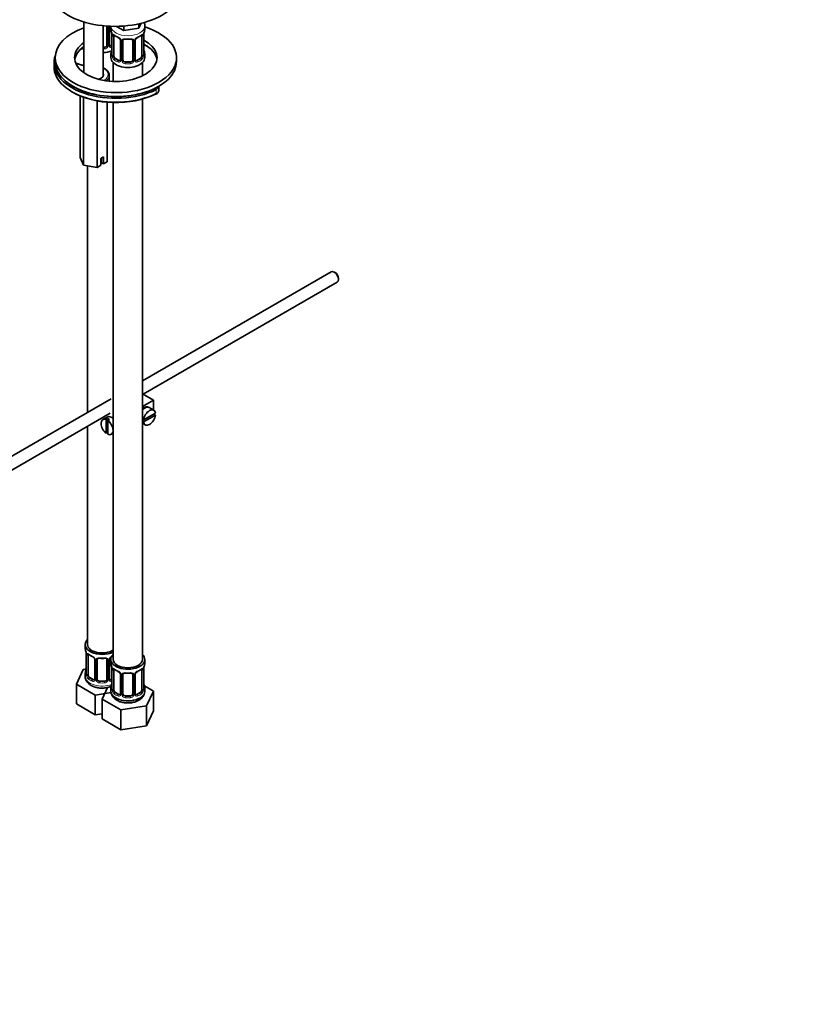
# Model space of a CAD drawing. Units: millimetres. Extents: x 0 to 1478, y 0 to 1758.
# Drawn here: x 325 to 650, y 0 to 406 of the extents above; entities that cross this region are included whole.
import ezdxf
from ezdxf import colors
from ezdxf.entities.mleader import LeaderData, LeaderLine
from ezdxf.math import Vec2, Vec3

# ---------------------------------------------------------------- set-up
doc = ezdxf.new("R2010")
doc.units = ezdxf.units.MM
doc.layers.add('DV5_Défaut', color=7, linetype='Continuous')
doc.layers.add('Défaut', color=7, linetype='Continuous')

# ---------------------------------------------------------------- blocks, each defined once
blk = doc.blocks.new('_DOT')
at = {"color": 0}
blk.add_line((0, 0), (-1, 0), dxfattribs=at)
at = {"color": 0, "const_width": 0.333}
blk.add_lwpolyline([(-0.1665, 0, 1), (0.1665, 0, 1)], format="xyb", close=True, dxfattribs=at)
blk = doc.blocks.new('SE4')
at = {"layer": 'DV5_Défaut', "color": 7, "linetype": 'Continuous', "lineweight": 35}
for p, q in [((351.27, 405.21), (351.27, 384.28)), ((359.27, 383.01), (359.27, 403.62)), ((360.81, 403.49), (360.81, 395.62)), ((361.86, 395.71), (361.86, 403.42)), ((362.42, 403.4), (362.42, 402.29)), ((367.77, 401.62), (364.74, 403.37)), ((367.77, 403.51), (367.77, 401.62)), ((373.91, 402.57), (367.77, 401.62)), ((374.86, 404.63), (373.91, 402.57)), ((373.91, 404.41), (373.91, 402.57)), ((376.42, 402.29), (376.42, 403.53)), ((362.87, 399.76), (362.87, 391.7)), ((363.62, 391.37), (363.62, 399.43)), ((375.21, 399.43), (375.21, 391.37)), ((375.97, 391.7), (375.97, 399.76)), ((359.81, 394.81), (359.27, 394.81)), ((362.87, 395.67), (362.49, 395.45)), ((366.36, 397.65), (366.36, 389.59)), ((367.42, 389.5), (367.42, 397.56)), ((371.42, 397.56), (371.42, 389.5)), ((372.47, 389.59), (372.47, 397.65)), ((339.47, 390.47), (339.47, 388.83)), ((362.42, 391.94), (362.42, 390.47)), ((365.74, 389.32), (364.32, 390.14)), ((374.51, 390.14), (373.09, 389.32)), ((376.42, 390.47), (376.42, 391.94)), ((389.47, 388.83), (389.47, 390.47)), ((338.97, 388.42), (338.97, 386.79)), ((363.42, 388.38), (363.42, 380.67)), ((370.42, 388.68), (368.42, 388.68)), ((375.42, 382.96), (375.42, 388.38)), ((361.77, 381.48), (361.77, 383.12)), ((382.17, 376.96), (382.17, 378.59)), ((349.7, 374.74), (349.7, 349.28)), ((351.19, 374.15), (351.19, 346.06)), ((356.77, 372.65), (356.77, 345.2)), ((360.85, 372.1), (360.85, 347.55)), ((363.42, 371.96), (363.42, 142.25)), ((375.42, 142.25), (375.42, 373.41)), ((351.19, 346.06), (349.7, 349.28)), ((359.34, 349.54), (358.28, 348.93)), ((359.34, 346.68), (359.34, 349.54)), ((356.77, 345.2), (351.19, 346.06)), ((352.81, 345.81), (352.81, 244.14)), ((358.28, 346.07), (356.77, 345.2)), ((358.28, 348.93), (358.28, 346.07)), ((358.58, 349.1), (358.58, 347.12)), ((358.58, 347.12), (359.34, 346.68)), ((360.85, 347.55), (359.34, 346.68)), ((453.3, 302.16), (375.42, 257.2)), ((454.98, 301.79), (454.55, 302.04)), ((375.8, 251.65), (455.8, 297.83)), ((456.32, 298.98), (456.32, 299.47)), ((375.42, 251.87), (380.02, 249.21)), ((362.58, 249.79), (263.12, 192.36)), ((380.02, 249.21), (375.42, 246.55)), ((380.02, 249.21), (380.02, 245.09)), ((265.62, 188.03), (362.14, 243.76)), ((376.05, 245.65), (375.7, 245.85)), ((380.77, 243.85), (375.88, 241.02)), ((380.08, 245.06), (378.24, 246.12)), ((360.95, 242.24), (359.11, 241.18)), ((361.21, 241.59), (360.51, 241.18)), ((360.51, 241.18), (360.51, 235.52)), ((361.21, 241.59), (361.21, 240.77)), ((361.21, 240.77), (361.92, 241.18)), ((361.21, 235.12), (361.21, 240.77)), ((363.42, 241.93), (363.13, 241.77)), ((375.88, 241.02), (375.42, 241.29)), ((375.88, 241.02), (375.42, 240.76)), ((375.42, 240.47), (375.88, 240.2)), ((375.42, 239.67), (376.58, 239)), ((375.88, 240.2), (380.77, 243.03)), ((380.77, 243.03), (380.07, 243.44)), ((352.81, 238.37), (352.81, 148.37)), ((360.51, 235.52), (361.21, 235.93)), ((362.61, 235.12), (363.42, 235.58)), ((375.82, 239.43), (375.42, 239.2)), ((351.81, 148.37), (351.81, 146.9)), ((352.26, 144.38), (352.26, 136.31)), ((353.01, 135.98), (353.01, 144.05)), ((355.76, 142.27), (355.76, 134.21)), ((356.81, 134.12), (356.81, 142.18)), ((360.81, 142.18), (360.81, 134.12)), ((361.86, 134.21), (361.86, 142.27)), ((362.42, 142.25), (362.42, 140.78)), ((376.42, 140.78), (376.42, 142.25)), ((351.05, 138.16), (348.21, 132.04)), ((352.18, 138.33), (351.05, 138.16)), ((362.87, 138.25), (362.87, 130.19)), ((375.97, 130.19), (375.97, 138.25)), ((351.81, 136.56), (351.81, 135.31)), ((355.13, 133.94), (353.72, 134.76)), ((362.87, 134.16), (362.49, 133.94)), ((363.62, 129.86), (363.62, 137.92)), ((366.36, 136.15), (366.36, 128.09)), ((367.42, 128), (367.42, 136.06)), ((371.42, 136.06), (371.42, 128)), ((372.47, 128.09), (372.47, 136.15)), ((375.21, 137.92), (375.21, 129.86)), ((348.21, 132.04), (355.97, 127.56)), ((348.21, 123.87), (348.21, 132.04)), ((359.81, 133.3), (357.81, 133.3)), ((361.03, 130.68), (358.82, 125.92)), ((362.42, 130.43), (362.42, 129.19)), ((380.01, 129.19), (376.25, 131.37)), ((376.42, 129.19), (376.42, 130.43)), ((355.97, 127.56), (362.51, 128.57)), ((355.97, 119.4), (355.97, 127.56)), ((358.82, 125.92), (366.58, 121.44)), ((358.82, 117.75), (358.82, 125.92)), ((365.74, 127.82), (364.32, 128.64)), ((370.42, 127.18), (368.42, 127.18)), ((374.51, 128.64), (373.09, 127.82)), ((377.17, 123.08), (380.01, 129.19)), ((380.01, 121.03), (380.01, 129.19)), ((348.21, 123.87), (355.97, 119.4)), ((366.58, 121.44), (377.17, 123.08)), ((377.17, 114.91), (377.17, 123.08)), ((355.97, 119.4), (358.82, 119.84)), ((366.58, 113.27), (366.58, 121.44)), ((377.17, 114.91), (380.01, 121.03)), ((358.82, 117.75), (366.58, 113.27)), ((366.58, 113.27), (377.17, 114.91))]:
    blk.add_line(p, q, dxfattribs=at)
at = {"layer": 'DV5_Défaut', "color": 7, "linetype": 'Continuous', "lineweight": 18}
for p, q in [((361.35, 403.45), (361.35, 395.44)), ((361.62, 395.5), (361.62, 403.44)), ((362.89, 399.68), (362.89, 391.61)), ((363.01, 391.45), (363.01, 399.52)), ((375.83, 399.52), (375.83, 391.45)), ((375.94, 391.61), (375.94, 399.68)), ((359.81, 394.81), (359.81, 394.62)), ((362.49, 395.45), (362.72, 395.32)), ((366.6, 397.44), (366.6, 389.38)), ((366.87, 389.31), (366.87, 397.38)), ((371.96, 397.38), (371.96, 389.31)), ((372.23, 389.38), (372.23, 397.44)), ((364.32, 390.14), (364.1, 390.01)), ((374.51, 390.14), (374.74, 390.01)), ((365.74, 389.32), (365.51, 389.19)), ((368.42, 388.68), (368.42, 388.5)), ((370.42, 388.68), (370.42, 388.5)), ((373.09, 389.32), (373.32, 389.19)), ((381.13, 377.28), (381.13, 375.65)), ((352.29, 144.29), (352.29, 136.23)), ((352.4, 136.07), (352.4, 144.14)), ((355.99, 142.06), (355.99, 134)), ((356.27, 133.93), (356.27, 142)), ((361.35, 142), (361.35, 133.93)), ((361.62, 134), (361.62, 142.06)), ((362.89, 138.17), (362.89, 130.11)), ((375.94, 130.11), (375.94, 138.17)), ((353.72, 134.76), (353.49, 134.63)), ((363.01, 129.95), (363.01, 138.01)), ((366.6, 135.94), (366.6, 127.87)), ((366.87, 127.81), (366.87, 135.87)), ((371.96, 135.87), (371.96, 127.81)), ((372.23, 127.87), (372.23, 135.94)), ((375.83, 138.01), (375.83, 129.95)), ((355.13, 133.94), (354.9, 133.81)), ((357.81, 133.3), (357.81, 133.12)), ((359.81, 133.3), (359.81, 133.12)), ((362.49, 133.94), (362.72, 133.81)), ((364.32, 128.64), (364.1, 128.5)), ((365.74, 127.82), (365.51, 127.69)), ((368.42, 127.18), (368.42, 126.99)), ((370.42, 127.18), (370.42, 126.99)), ((373.09, 127.82), (373.32, 127.69)), ((374.51, 128.64), (374.74, 128.5))]:
    blk.add_line(p, q, dxfattribs=at)
at = {"layer": 'DV5_Défaut', "color": 7, "linetype": 'Continuous', "lineweight": 35}
for centre, radius, start, end in [((348.24, 397.48), 14.86, 10.7478, 16.3941), ((360.45, 399.78), 2.42, 359.6134, 10.3946), ((367.91, 405.01), 6.67, 232.4779, 247.452), ((364.64, 397.15), 1.83, 27.8397, 67.1364), ((369.42, 410.05), 11.98, 265.0412, 274.9588), ((373.11, 397.67), 0.634, 148.1815, 181.4232), ((374.19, 397.15), 1.83, 112.9144, 152.2281), ((370.88, 405.08), 6.75, 292.6359, 307.4342), ((378.26, 399.79), 2.29, 169.3604, 180.5821), ((390.59, 397.48), 14.86, 163.606, 169.2521), ((362.13, 395.66), 0.258, 167.3007, 222.6202), ((348.24, 396.74), 14.86, 343.6059, 349.2522), ((360.57, 394.44), 2.29, 349.3587, 0.5812), ((378.46, 394.45), 2.49, 179.6775, 190.7611), ((390.59, 396.74), 14.86, 190.7479, 196.394), ((361.87, 391.65), 0.997, 345.8872, 2.941), ((376.91, 391.64), 0.942, 176.3821, 194.4359), ((372.73, 389.54), 0.258, 167.3007, 222.6202), ((337.64, 142.1), 14.86, 10.7478, 16.3941), ((349.84, 144.4), 2.42, 359.6134, 10.3946), ((357.31, 149.63), 6.67, 232.4779, 247.452), ((354.04, 141.77), 1.83, 27.8397, 67.1364), ((358.81, 154.67), 11.98, 265.0412, 274.9588), ((362.5, 142.29), 0.634, 148.1815, 181.4232), ((363.58, 141.77), 1.83, 112.9144, 152.2281), ((337.64, 141.36), 14.86, 343.6059, 349.2522), ((349.97, 139.06), 2.29, 349.3587, 0.5812), ((348.24, 135.98), 14.86, 10.7478, 16.3941), ((360.45, 138.27), 2.42, 359.6134, 10.3946), ((367.91, 143.5), 6.67, 232.4779, 247.452), ((370.88, 143.57), 6.75, 292.6359, 307.4342), ((378.26, 138.28), 2.29, 169.3604, 180.5821), ((390.59, 135.97), 14.86, 163.606, 169.2521), ((351.26, 136.27), 0.997, 345.8872, 2.941), ((362.13, 134.16), 0.258, 167.3007, 222.6202), ((364.64, 135.64), 1.83, 27.8397, 67.1364), ((369.42, 148.55), 11.98, 265.0412, 274.9588), ((373.11, 136.17), 0.634, 148.1815, 181.4232), ((374.19, 135.65), 1.83, 112.9144, 152.2281), ((348.24, 135.24), 14.86, 343.6059, 349.2522), ((360.57, 132.93), 2.29, 349.3587, 0.5812), ((361.87, 130.14), 0.997, 345.8872, 2.941), ((378.46, 132.94), 2.49, 179.6775, 190.7611), ((376.91, 130.14), 0.942, 176.3821, 194.4359), ((390.59, 135.24), 14.86, 190.7479, 196.394), ((372.73, 128.03), 0.258, 167.3007, 222.6202)]:
    blk.add_arc(centre, radius, start, end, dxfattribs=at)
at = {"layer": 'DV5_Défaut', "color": 7, "linetype": 'Continuous', "lineweight": 18}
for centre, radius, start, end in [((359.34, 399.63), 3.55, 0.6583, 9.9884), ((364.11, 399.56), 1.11, 160.4927, 182.2972), ((364.3, 396.73), 2.5, 29.8198, 66.9998), ((374.53, 396.73), 2.5, 113.0004, 150.18), ((374.72, 399.56), 1.1, 357.6841, 19.526), ((379.49, 399.63), 3.55, 170.0079, 179.3454), ((359.64, 395.81), 1.2, 278.249, 333.3802), ((359.72, 395.78), 1.72, 274.9548, 329.7127), ((360.25, 395.45), 1.1, 330.5042, 359.168), ((362.4, 395.49), 0.779, 178.9659, 214.7127), ((362.51, 395.67), 0.972, 219.7872, 297.134), ((362.43, 395.99), 0.735, 240.0866, 292.8078), ((365.44, 397.42), 1.16, 1.0203, 28.275), ((367.66, 397.39), 0.785, 144.9712, 180.8641), ((371.17, 397.39), 0.785, 359.1311, 35.0336), ((373.39, 397.42), 1.16, 151.7186, 178.9861), ((361.6, 391.57), 1.29, 343.3385, 1.8084), ((365.9, 391.48), 2.89, 180.5093, 191.9483), ((365.36, 391.23), 2.32, 188.7542, 226.8152), ((373.47, 391.23), 2.32, 313.1842, 351.2464), ((372.93, 391.48), 2.89, 348.0493, 359.4931), ((377.23, 391.57), 1.29, 178.1771, 196.676), ((365.72, 389.54), 0.972, 242.8666, 320.2121), ((365.79, 389.88), 0.746, 247.8303, 300.0768), ((365.82, 389.37), 0.779, 325.2937, 1.0277), ((367.97, 389.33), 1.1, 180.837, 209.4908), ((368.5, 389.66), 1.72, 210.2871, 265.0453), ((368.59, 389.69), 1.21, 206.8319, 261.5389), ((370.24, 389.69), 1.2, 278.249, 333.3802), ((370.33, 389.66), 1.72, 274.9548, 329.7127), ((370.86, 389.33), 1.1, 330.5042, 359.168), ((373.01, 389.37), 0.779, 178.9659, 214.7127), ((373.12, 389.54), 0.972, 219.7872, 297.134), ((373.04, 389.87), 0.735, 240.0866, 292.8078), ((348.73, 144.25), 3.55, 0.6583, 9.9884), ((353.51, 144.18), 1.11, 160.4927, 182.2972), ((353.69, 141.35), 2.5, 29.8198, 66.9998), ((354.83, 142.04), 1.16, 1.0203, 28.275), ((357.05, 142.01), 0.785, 144.9712, 180.8641), ((360.57, 142.01), 0.785, 359.1311, 35.0336), ((362.78, 142.04), 1.16, 151.7186, 178.9861), ((363.93, 141.35), 2.5, 113.0004, 150.18), ((359.34, 138.13), 3.55, 0.6583, 9.9884), ((364.11, 138.06), 1.11, 160.4927, 182.2972), ((374.72, 138.06), 1.1, 357.6841, 19.526), ((379.49, 138.13), 3.55, 170.0079, 179.3454), ((350.99, 136.19), 1.29, 343.3385, 1.8084), ((355.29, 136.1), 2.89, 180.5093, 191.9483), ((354.75, 135.85), 2.32, 188.7542, 226.8152), ((364.3, 135.23), 2.5, 29.8198, 66.9998), ((365.44, 135.92), 1.16, 1.0203, 28.275), ((367.66, 135.88), 0.785, 144.9712, 180.8641), ((371.17, 135.88), 0.785, 359.1311, 35.0336), ((373.39, 135.92), 1.16, 151.7186, 178.9861), ((374.53, 135.23), 2.5, 113.0004, 150.18), ((355.11, 134.16), 0.972, 242.8666, 320.2121), ((355.18, 134.5), 0.746, 247.8303, 300.0768), ((355.22, 133.98), 0.779, 325.2937, 1.0277), ((357.37, 133.95), 1.1, 180.837, 209.4908), ((357.9, 134.28), 1.72, 210.2871, 265.0453), ((357.99, 134.31), 1.21, 206.8319, 261.5389), ((359.64, 134.3), 1.2, 278.249, 333.3802), ((359.72, 134.28), 1.72, 274.9548, 329.7127), ((360.25, 133.95), 1.1, 330.5042, 359.168), ((362.4, 133.98), 0.779, 178.9659, 214.7127), ((362.51, 134.16), 0.972, 219.7872, 297.134), ((362.43, 134.49), 0.735, 240.0866, 292.8078), ((361.6, 130.07), 1.29, 343.3385, 1.8084), ((377.23, 130.07), 1.29, 178.1771, 196.676), ((365.9, 129.98), 2.89, 180.5093, 191.9483), ((365.36, 129.73), 2.32, 188.7542, 226.8152), ((365.72, 128.04), 0.972, 242.8666, 320.2121), ((365.79, 128.38), 0.746, 247.8303, 300.0768), ((365.82, 127.86), 0.779, 325.2937, 1.0277), ((367.97, 127.83), 1.1, 180.837, 209.4908), ((368.5, 128.15), 1.72, 210.2871, 265.0453), ((368.59, 128.19), 1.21, 206.8319, 261.5389), ((370.24, 128.18), 1.2, 278.249, 333.3802), ((370.33, 128.15), 1.72, 274.9548, 329.7127), ((370.86, 127.82), 1.1, 330.5042, 359.168), ((373.01, 127.86), 0.779, 178.9659, 214.7127), ((373.12, 128.04), 0.972, 219.7872, 297.134), ((373.04, 128.36), 0.735, 240.0866, 292.8078), ((373.47, 129.73), 2.32, 313.1842, 351.2464), ((372.93, 129.98), 2.89, 348.0493, 359.4931)]:
    blk.add_arc(centre, radius, start, end, dxfattribs=at)
at = {"layer": 'DV5_Défaut', "color": 7, "linetype": 'Continuous', "lineweight": 35}
for centre, major_axis, ratio, start_param, end_param in [((364.11, 419.25), (-27.5, 0), 0.57735, 0, 3.141593), ((364.47, 390.47), (-25, 0), 0.57735, 0, 4.214024), ((364.47, 390.47), (-25, 0), 0.57735, 5.268274, 6.283185), ((369.42, 402.29), (7, 0), 0.57735, 3.141593, 3.293694), ((369.42, 402.29), (-7, 0), 0.57735, 2.989492, 3.141593), ((364.32, 399.02), (-0.5, 0.866), 0.57735, 0.338885, 0.785398), ((365.51, 399.21), (0.156, 0.368), 0.483207, 2.29088, 3.167437), ((370.42, 398.52), (-0.035, 0.398), 0.123712, 3.119109, 3.14165), ((373.32, 399.21), (-0.156, 0.368), 0.483207, 3.118977, 3.142095), ((374.51, 399.02), (-0.5, -0.866), 0.57735, 2.802707, 2.978975), ((374.51, 399.02), (0.5, 0.866), 0.57735, 5.497787, 5.9443), ((375.62, 400.33), (-0.395, 0.063), 0.166114, 2.853764, 3.180343), ((364.47, 390.47), (-17, 0), 0.57735, 0, 3.969496), ((364.47, 390.47), (-17, 0), 0.57735, 5.600724, 6.283185), ((364.47, 388.83), (-17, 0), 0.57735, 5.600724, 6.1999), ((358.09, 385.94), (-15.98, 0), 0.57735, -1.130314, -1.028942), ((359.81, 395.62), (1, 0), 0.816497, 4.712389, 5.836672), ((359.81, 395.62), (1, 0), 0.816497, 5.836672, 6.283185), ((362.49, 396.26), (0.5, 0.866), 0.57735, 3.171758, 3.926991), ((363.22, 393.89), (0.395, -0.063), 0.166114, 2.853764, 3.653865), ((368.42, 397.56), (-1, 0), 0.816497, 6.157774, 6.283185), ((364.47, 388.83), (-17, 0), 0.57735, 3.224878, 3.969496), ((364.47, 386.38), (20, 0), 0.57735, 0.863528, 0.958243), ((375.62, 393.89), (-0.395, -0.063), 0.166114, 2.62932, 3.429422), ((364.47, 388.42), (25.5, 0), 0.57735, 2.930673, 5.424548), ((358.81, 396.59), (-7, 0), 0.57735, 1.637197, 2.170357), ((369.42, 391.94), (7, 0), 0.57735, 2.989492, 3.293694), ((369.42, 390.47), (-7, 0), 0.57735, 0, 3.141593), ((364.32, 390.96), (-0.5, 0.866), 0.57735, 0.785398, 1.231911), ((364.32, 390.96), (0.5, -0.866), 0.57735, 4.373504, 5.497787), ((374.51, 390.96), (0.5, 0.866), 0.57735, 3.926991, 5.051274), ((374.51, 390.96), (0.5, 0.866), 0.57735, 5.051274, 5.497787), ((375.57, 391.7), (-0.4, 0), 0.57735, 3.141593, 3.16235), ((369.42, 391.94), (-7, 0), 0.57735, 2.989492, 3.293694), ((364.47, 386.79), (25.5, 0), 0.57735, 3.141593, 5.424548), ((364.47, 388.83), (-25, 0), 0.57735, 0, 3.141593), ((365.74, 390.14), (-0.5, 0.866), 0.57735, 2.356194, 3.141593), ((368.42, 389.5), (1, 0), 0.816497, 3.141593, 3.588106), ((368.42, 389.5), (1, 0), 0.816497, 3.588106, 4.712389), ((370.42, 389.5), (1, 0), 0.816497, 4.712389, 5.836672), ((370.42, 389.5), (1, 0), 0.816497, 5.836672, 6.283185), ((373.09, 390.14), (0.5, 0.866), 0.57735, 3.171758, 3.926991), ((364.47, 388.83), (25, 0), 0.57735, 3.473289, 5.424548), ((355.27, 383.53), (-4.1, 0), 0.57735, 2.133247, 3.362907), ((355.27, 383.12), (-6.5, 0), 0.57735, 3.141593, 3.161795), ((364.47, 386.38), (25, 0), 0.57735, 3.91704, 5.424548), ((380.8, 375.87), (-0.223, 0.447), 0.533555, 2.390228, 3.142038), ((454.55, 300), (-1.25, 2.17), 0.57735, 3.141593, 6.283185), ((454.98, 300.24), (0.95, -1.65), 0.57735, 0.785398, 2.356194), ((376.13, 243.29), (-1.75, -3.03), 0.57735, 3.040405, 4.221134), ((376.49, 243.09), (1.75, 3.03), 0.57735, 0, 1.232969), ((378.33, 242.03), (-1.75, -3.03), 0.57735, 2.499542, 5.35444), ((375.07, 243.91), (1.25, 2.17), 0.57735, 0, 0.141897), ((375.07, 243.91), (1.25, 2.17), 0.57735, 6.141288, 6.283185), ((375.07, 243.91), (1.7, 2.94), 0.57735, -0.389872, -0.267297), ((360.86, 238.15), (1.75, -3.03), 0.57735, 2.499542, 5.35444), ((362.7, 239.21), (1.75, -3.03), 0.57735, 2.062052, 3.141593), ((361.57, 238.56), (-1.75, 3.03), 0.57735, 5.35444, 5.641135), ((360.86, 238.15), (-1.75, 3.03), 0.57735, 2.499542, 5.35444), ((378.33, 242.03), (1.75, 3.03), 0.57735, 2.499542, 5.35444), ((358.81, 148.37), (7, 0), 0.57735, 2.600493, 5.430663), ((358.81, 146.9), (7, 0), 0.57735, 3.141593, 3.293694), ((358.81, 148.37), (6, 0), 0.57735, 3.141593, 5.587738), ((353.72, 143.64), (-0.5, 0.866), 0.57735, 0.338885, 0.785398), ((354.9, 143.83), (0.156, 0.368), 0.483207, 2.29088, 3.167437), ((357.81, 142.18), (-1, 0), 0.816497, 6.157774, 6.283185), ((359.81, 143.14), (-0.035, 0.398), 0.123712, 3.119109, 3.14165), ((369.42, 142.25), (7, 0), 0.57735, 2.600493, 6.283185), ((369.42, 142.25), (6, 0), 0.57735, 3.141593, 6.283185), ((369.42, 142.25), (7, 0), 0.57735, 0, 0.5411), ((352.61, 138.51), (0.395, -0.063), 0.166114, 2.853764, 3.653865), ((369.42, 140.78), (7, 0), 0.57735, 3.141593, 3.293694), ((364.32, 137.51), (-0.5, 0.866), 0.57735, 0.338885, 0.785398), ((374.51, 137.51), (-0.5, -0.866), 0.57735, 2.802707, 2.978975), ((374.51, 137.51), (0.5, 0.866), 0.57735, 5.497787, 5.9443), ((375.62, 138.82), (-0.395, 0.063), 0.166114, 2.853764, 3.180343), ((369.42, 140.78), (-7, 0), 0.57735, 2.989492, 3.141593), ((358.81, 136.56), (7, 0), 0.57735, 2.989492, 3.293694), ((353.72, 135.58), (-0.5, 0.866), 0.57735, 0.785398, 1.231911), ((353.72, 135.58), (0.5, -0.866), 0.57735, 4.373504, 5.497787), ((357.81, 134.12), (1, 0), 0.816497, 3.141593, 3.588106), ((359.81, 134.12), (1, 0), 0.816497, 5.836672, 6.283185), ((365.51, 137.71), (0.156, 0.368), 0.483207, 2.29088, 3.167437), ((368.42, 136.06), (-1, 0), 0.816497, 6.157774, 6.283185), ((370.42, 137.01), (-0.035, 0.398), 0.123712, 3.119109, 3.14165), ((373.32, 137.71), (-0.156, 0.368), 0.483207, 3.118977, 3.142095), ((355.13, 134.76), (-0.5, 0.866), 0.57735, 2.356194, 3.141593), ((357.81, 134.12), (1, 0), 0.816497, 3.588106, 4.712389), ((359.81, 134.12), (1, 0), 0.816497, 4.712389, 5.836672), ((362.49, 134.76), (0.5, 0.866), 0.57735, 3.171758, 3.926991), ((369.42, 130.43), (7, 0), 0.57735, 2.989492, 3.293694), ((363.22, 132.39), (0.395, -0.063), 0.166114, 2.853764, 3.653865), ((375.62, 132.39), (-0.395, -0.063), 0.166114, 2.62932, 3.429422), ((375.57, 130.19), (-0.4, 0), 0.57735, 3.141593, 3.16235), ((369.42, 130.43), (-7, 0), 0.57735, 2.989492, 3.293694), ((369.42, 129.19), (7, 0), 0.57735, 3.141593, 5.497787), ((364.32, 129.45), (-0.5, 0.866), 0.57735, 0.785398, 1.231911), ((364.32, 129.45), (0.5, -0.866), 0.57735, 4.373504, 5.497787), ((365.74, 128.64), (-0.5, 0.866), 0.57735, 2.356194, 3.141593), ((368.42, 128), (1, 0), 0.816497, 3.141593, 3.588106), ((368.42, 128), (1, 0), 0.816497, 3.588106, 4.712389), ((370.42, 128), (1, 0), 0.816497, 4.712389, 5.836672), ((370.42, 128), (1, 0), 0.816497, 5.836672, 6.283185), ((373.09, 128.64), (0.5, 0.866), 0.57735, 3.171758, 3.926991), ((374.51, 129.45), (0.5, 0.866), 0.57735, 3.926991, 5.051274), ((374.51, 129.45), (0.5, 0.866), 0.57735, 5.051274, 5.497787)]:
    blk.add_ellipse(centre, major_axis=major_axis, ratio=ratio, start_param=start_param, end_param=end_param, dxfattribs=at)
at = {"layer": 'DV5_Défaut', "color": 7, "linetype": 'Continuous', "lineweight": 18}
for centre, major_axis, ratio, start_param, end_param in [((369.42, 403.53), (-7, 0), 0.57735, 0.032037, 3.134394), ((363.27, 399.76), (0.4, 0), 0.57735, 3.126791, 3.513239), ((363.37, 399.61), (0.4, 0), 0.57735, 3.555344, 5.371005), ((363.43, 400.03), (0.373, -0.146), 0.85055, 3.855675, 5.740852), ((369.42, 402.29), (-7, 0), 0.57735, 0.633297, 0.937499), ((364.1, 400.03), (0.247, 0.314), 0.658162, 2.44473, 3.14215), ((366.63, 398.18), (0.359, 0.176), 0.358003, 3.119175, 4.05706), ((369.42, 402.29), (-7, 0), 0.57735, 1.418695, 1.722897), ((368.42, 398.52), (0.035, 0.398), 0.123712, 2.191761, 3.141499), ((370.42, 398.52), (-0.035, 0.398), 0.123712, 3.14165, 4.091425), ((372.2, 398.18), (-0.359, 0.176), 0.358003, 2.226125, 3.164361), ((373.32, 399.21), (-0.156, 0.368), 0.483207, 3.142095, 3.992305), ((369.42, 402.29), (7, 0), 0.57735, 5.345686, 5.649888), ((374.74, 400.03), (-0.247, 0.314), 0.658162, 3.141006, 3.838456), ((375.4, 400.03), (-0.373, -0.146), 0.85055, 0.542333, 2.42751), ((375.46, 399.61), (-0.4, 0), 0.57735, 0.912181, 2.727841), ((375.57, 399.76), (-0.4, 0), 0.57735, 2.769946, 3.155553), ((358.09, 386.34), (-15.48, 0), 0.57735, -1.115035, -1.018189), ((358.81, 398.39), (-6.6, 0), 0.57735, 1.641228, 1.722897), ((358.81, 398.06), (7, 0), 0.57735, 4.77879, 4.86449), ((359.81, 394.29), (0.035, -0.398), 0.123712, 0.949832, 2.520628), ((361.07, 395.13), (0.355, -0.185), 0.387288, 3.415419, 5.300595), ((361.21, 395.65), (0.4, 0), 0.57735, 3.268375, 5.084035), ((361.46, 395.71), (-0.4, 0), 0.57735, 1.984548, 3.141593), ((361.59, 395.25), (-0.333, -0.222), 0.670791, 1.631109, 3.16961), ((358.81, 398.39), (6.6, 0), 0.57735, -0.937499, -0.90876), ((362.72, 394.99), (0.156, -0.368), 0.483207, 1.728338, 2.421509), ((366.76, 397.65), (0.4, 0), 0.57735, 3.136195, 4.298637), ((367.02, 397.59), (0.4, 0), 0.57735, 4.340743, 6.156403), ((367.15, 398.06), (-0.332, 0.222), 0.641506, 1.587428, 3.143597), ((371.68, 398.06), (0.332, 0.222), 0.641506, 3.147254, 4.695758), ((371.81, 397.59), (-0.4, 0), 0.57735, 0.126783, 1.942443), ((372.07, 397.65), (-0.4, 0), 0.57735, 1.984548, 3.150296), ((364.47, 386.79), (19.5, 0), 0.57735, 0.85175, 0.940108), ((362.89, 392.51), (0.387, -0.103), 0.80707, 1.846723, 3.352676), ((362.89, 391.36), (-0.387, -0.103), 0.80707, 4.501306, 6.072102), ((369.42, 392.26), (6.6, 0), 0.57735, 3.017713, 3.265472), ((363.22, 391.28), (0.381, -0.123), 0.86268, 3.13428, 3.728142), ((363.27, 391.7), (0.4, 0), 0.57735, 3.141593, 3.513239), ((363.37, 391.55), (-0.4, 0), 0.57735, 0.413752, 2.229412), ((363.43, 390.98), (-0.392, -0.078), 0.178244, 0.357599, 2.242775), ((364.1, 389.68), (-0.247, -0.314), 0.658162, 4.015526, 5.586322), ((369.42, 392.26), (-6.6, 0), 0.57735, 0.633297, 0.937499), ((369.42, 392.26), (6.6, 0), 0.57735, 5.345686, 5.649888), ((374.74, 389.68), (0.247, -0.314), 0.658162, 0.696863, 2.267659), ((375.4, 390.98), (0.392, -0.078), 0.178244, 4.04041, 5.925586), ((375.46, 391.55), (0.4, 0), 0.57735, 4.053773, 5.869434), ((375.57, 391.7), (-0.4, 0), 0.57735, 2.769946, 3.141593), ((375.94, 391.36), (0.387, -0.103), 0.80707, 0.211083, 1.781879), ((375.94, 392.51), (-0.387, -0.103), 0.80707, 2.93051, 4.436462), ((369.42, 392.26), (-6.6, 0), 0.57735, 3.017713, 3.265472), ((375.62, 391.28), (-0.381, -0.123), 0.86268, 2.555043, 3.150792), ((364.47, 388.83), (25, 0), 0.57735, 3.141593, 3.473289), ((353.6, 391.84), (8.5, 0), 0.57735, 3.982633, 4.435284), ((355.27, 383.53), (-6, 0), 0.57735, 2.356194, 3.982661), ((369.42, 391.94), (-7, 0), 0.57735, 0.633297, 0.937499), ((365.51, 388.87), (-0.156, -0.368), 0.483207, 3.861676, 5.432473), ((366.63, 389.13), (0.333, -0.222), 0.670791, 3.12194, 4.652076), ((366.76, 389.59), (0.4, 0), 0.57735, 3.141593, 4.298637), ((367.02, 389.53), (-0.4, 0), 0.57735, 1.19915, 3.01481), ((367.15, 389.01), (-0.355, -0.185), 0.387288, 0.98259, 2.867767), ((368.42, 388.17), (-0.035, -0.398), 0.123712, 3.762557, 5.333353), ((369.42, 391.94), (7, 0), 0.57735, 4.560288, 4.86449), ((369.42, 392.26), (-6.6, 0), 0.57735, 1.418695, 1.722897), ((370.42, 388.17), (0.035, -0.398), 0.123712, 0.949832, 2.520628), ((371.68, 389.01), (0.355, -0.185), 0.387288, 3.415419, 5.300595), ((371.81, 389.53), (0.4, 0), 0.57735, 3.268375, 5.084035), ((372.07, 389.59), (-0.4, 0), 0.57735, 1.984548, 3.141593), ((372.2, 389.13), (-0.333, -0.222), 0.670791, 1.631109, 3.16961), ((373.32, 388.87), (0.156, -0.368), 0.483207, 0.850713, 2.421509), ((369.42, 391.94), (7, 0), 0.57735, 5.345686, 5.649888), ((355.27, 383.12), (-6.5, 0), 0.57735, 2.514883, 3.141593), ((355.27, 381.48), (-6.5, 0), 0.57735, 2.954275, 3.141593), ((380.8, 377.5), (0.223, -0.447), 0.533555, 0.819432, 2.390228), ((379.17, 378.59), (-3, 0), 0.57735, 2.282955, 3.160817), ((380.8, 375.87), (-0.223, 0.447), 0.533555, 3.142038, 3.961024), ((379.17, 376.96), (-3, 0), 0.57735, 2.282955, 3.141593), ((352.66, 144.38), (0.4, 0), 0.57735, 3.126791, 3.513239), ((352.77, 144.23), (0.4, 0), 0.57735, 3.555344, 5.371005), ((352.83, 144.65), (0.373, -0.146), 0.85055, 3.855675, 5.740852), ((358.81, 146.9), (-7, 0), 0.57735, 0.633297, 0.937499), ((353.49, 144.65), (0.247, 0.314), 0.658162, 2.44473, 3.14215), ((356.03, 142.8), (0.359, 0.176), 0.358003, 3.119175, 4.05706), ((356.16, 142.27), (0.4, 0), 0.57735, 3.136195, 4.298637), ((356.41, 142.21), (0.4, 0), 0.57735, 4.340743, 6.156403), ((356.55, 142.68), (-0.332, 0.222), 0.641506, 1.587428, 3.143597), ((358.81, 146.9), (-7, 0), 0.57735, 1.418695, 1.722897), ((357.81, 143.14), (0.035, 0.398), 0.123712, 2.191761, 3.141499), ((359.81, 143.14), (-0.035, 0.398), 0.123712, 3.14165, 4.091425), ((361.07, 142.68), (0.332, 0.222), 0.641506, 3.147254, 4.695758), ((361.21, 142.21), (-0.4, 0), 0.57735, 0.126783, 1.942443), ((361.46, 142.27), (-0.4, 0), 0.57735, 1.984548, 3.150296), ((361.59, 142.8), (-0.359, 0.176), 0.358003, 2.226125, 3.164361), ((363.27, 138.25), (0.4, 0), 0.57735, 3.126791, 3.513239), ((363.43, 138.52), (0.373, -0.146), 0.85055, 3.855675, 5.740852), ((369.42, 140.78), (-7, 0), 0.57735, 0.633297, 0.937499), ((364.1, 138.53), (0.247, 0.314), 0.658162, 2.44473, 3.14215), ((369.42, 140.78), (7, 0), 0.57735, 5.345686, 5.649888), ((374.74, 138.53), (-0.247, 0.314), 0.658162, 3.141006, 3.838456), ((375.4, 138.52), (-0.373, -0.146), 0.85055, 0.542333, 2.42751), ((375.57, 138.25), (-0.4, 0), 0.57735, 2.769946, 3.155553), ((358.81, 135.31), (7, 0), 0.57735, 3.141593, 5.315311), ((352.29, 137.13), (0.387, -0.103), 0.80707, 1.846723, 3.352676), ((352.29, 135.98), (-0.387, -0.103), 0.80707, 4.574374, 6.072102), ((358.81, 136.88), (6.6, 0), 0.57735, 3.017713, 3.265472), ((352.61, 135.9), (0.381, -0.123), 0.86268, 3.13428, 3.728142), ((352.66, 136.31), (0.4, 0), 0.57735, 3.141593, 3.513239), ((352.77, 136.17), (-0.4, 0), 0.57735, 0.413752, 2.229412), ((352.83, 135.6), (-0.392, -0.078), 0.178244, 0.357599, 2.242775), ((353.49, 134.3), (-0.247, -0.314), 0.658162, 4.015526, 5.586322), ((358.81, 136.56), (-7, 0), 0.57735, 0.633297, 0.937499), ((358.81, 136.88), (-6.6, 0), 0.57735, 0.633297, 0.937499), ((356.16, 134.21), (0.4, 0), 0.57735, 3.141593, 4.298637), ((356.41, 134.15), (-0.4, 0), 0.57735, 1.19915, 3.01481), ((361.21, 134.15), (0.4, 0), 0.57735, 3.268375, 5.084035), ((361.46, 134.21), (-0.4, 0), 0.57735, 1.984548, 3.141593), ((363.37, 138.11), (0.4, 0), 0.57735, 3.555344, 5.371005), ((366.63, 136.68), (0.359, 0.176), 0.358003, 3.119175, 4.05706), ((366.76, 136.15), (0.4, 0), 0.57735, 3.136195, 4.298637), ((367.02, 136.09), (0.4, 0), 0.57735, 4.340743, 6.156403), ((367.15, 136.55), (-0.332, 0.222), 0.641506, 1.587428, 3.143597), ((369.42, 140.78), (-7, 0), 0.57735, 1.418695, 1.722897), ((368.42, 137.01), (0.035, 0.398), 0.123712, 2.191761, 3.141499), ((370.42, 137.01), (-0.035, 0.398), 0.123712, 3.14165, 4.091425), ((371.68, 136.55), (0.332, 0.222), 0.641506, 3.147254, 4.695758), ((371.81, 136.09), (-0.4, 0), 0.57735, 0.126783, 1.942443), ((372.07, 136.15), (-0.4, 0), 0.57735, 1.984548, 3.150296), ((372.2, 136.68), (-0.359, 0.176), 0.358003, 2.226125, 3.164361), ((373.32, 137.71), (-0.156, 0.368), 0.483207, 3.142095, 3.992305), ((375.46, 138.11), (-0.4, 0), 0.57735, 0.912181, 2.727841), ((354.9, 133.48), (-0.156, -0.368), 0.483207, 3.861676, 5.432473), ((356.03, 133.75), (0.333, -0.222), 0.670791, 3.12194, 4.652076), ((356.55, 133.63), (-0.355, -0.185), 0.387288, 0.98259, 2.867767), ((357.81, 132.79), (-0.035, -0.398), 0.123712, 3.762557, 5.333353), ((358.81, 136.56), (7, 0), 0.57735, 4.560288, 4.86449), ((358.81, 136.88), (-6.6, 0), 0.57735, 1.418695, 1.722897), ((359.81, 132.79), (0.035, -0.398), 0.123712, 0.949832, 2.520628), ((361.07, 133.63), (0.355, -0.185), 0.387288, 3.415419, 5.300595), ((361.59, 133.75), (-0.333, -0.222), 0.670791, 1.631109, 3.16961), ((362.89, 131.01), (0.387, -0.103), 0.80707, 1.846723, 3.352676), ((362.89, 129.85), (-0.387, -0.103), 0.80707, 4.501306, 6.072102), ((358.81, 136.88), (6.6, 0), 0.57735, -0.937499, -0.90876), ((362.72, 133.48), (0.156, -0.368), 0.483207, 1.728338, 2.421509), ((369.42, 130.76), (6.6, 0), 0.57735, 3.017713, 3.265472), ((363.27, 130.19), (0.4, 0), 0.57735, 3.141593, 3.513239), ((375.57, 130.19), (-0.4, 0), 0.57735, 2.769946, 3.141593), ((375.94, 129.85), (0.387, -0.103), 0.80707, 0.211083, 1.781879), ((375.94, 131.01), (-0.387, -0.103), 0.80707, 2.93051, 4.436462), ((369.42, 130.76), (-6.6, 0), 0.57735, 3.017713, 3.265472), ((363.22, 129.77), (0.381, -0.123), 0.86268, 3.13428, 3.728142), ((363.37, 130.04), (-0.4, 0), 0.57735, 0.413752, 2.229412), ((363.43, 129.47), (-0.392, -0.078), 0.178244, 0.357599, 2.242775), ((364.1, 128.18), (-0.247, -0.314), 0.658162, 4.015526, 5.586322), ((369.42, 130.43), (-7, 0), 0.57735, 0.633297, 0.937499), ((369.42, 130.76), (-6.6, 0), 0.57735, 0.633297, 0.937499), ((365.51, 127.36), (-0.156, -0.368), 0.483207, 3.861676, 5.432473), ((366.63, 127.63), (0.333, -0.222), 0.670791, 3.12194, 4.652076), ((366.76, 128.09), (0.4, 0), 0.57735, 3.141593, 4.298637), ((367.02, 128.02), (-0.4, 0), 0.57735, 1.19915, 3.01481), ((367.15, 127.5), (-0.355, -0.185), 0.387288, 0.98259, 2.867767), ((368.42, 126.66), (-0.035, -0.398), 0.123712, 3.762557, 5.333353), ((369.42, 130.43), (7, 0), 0.57735, 4.560288, 4.86449), ((369.42, 130.76), (-6.6, 0), 0.57735, 1.418695, 1.722897), ((370.42, 126.66), (0.035, -0.398), 0.123712, 0.949832, 2.520628), ((371.68, 127.5), (0.355, -0.185), 0.387288, 3.415419, 5.300595), ((371.81, 128.02), (0.4, 0), 0.57735, 3.268375, 5.084035), ((372.07, 128.09), (-0.4, 0), 0.57735, 1.984548, 3.141593), ((372.2, 127.63), (-0.333, -0.222), 0.670791, 1.631109, 3.16961), ((369.42, 130.76), (6.6, 0), 0.57735, 5.345686, 5.649888), ((373.32, 127.36), (0.156, -0.368), 0.483207, 0.850713, 2.421509), ((369.42, 130.43), (7, 0), 0.57735, 5.345686, 5.649888), ((369.42, 129.19), (7, 0), 0.57735, 5.497787, 6.283185), ((374.74, 128.18), (0.247, -0.314), 0.658162, 0.696863, 2.267659), ((375.4, 129.47), (0.392, -0.078), 0.178244, 4.04041, 5.925586), ((375.46, 130.04), (0.4, 0), 0.57735, 4.053773, 5.869434), ((375.62, 129.77), (-0.381, -0.123), 0.86268, 2.555043, 3.150792)]:
    blk.add_ellipse(centre, major_axis=major_axis, ratio=ratio, start_param=start_param, end_param=end_param, dxfattribs=at)
at = {"layer": 'DV5_Défaut', "color": 7, "linetype": 'Continuous', "lineweight": 35}
for points, knots in [([(376.39, 403.48), (376.4, 403.54), (376.46, 403.97), (376.31, 404.53), (376.11, 405), (376.07, 405.09)], [0, 0, 0, 0, 0.099146, 0.822233, 1, 1, 1, 1]), ([(363.67, 399.82), (363.67, 399.82), (363.67, 399.83), (363.73, 399.81), (363.8, 399.75), (363.85, 399.71)], [0, 0, 0, 0, 0.123859, 0.580278, 1, 1, 1, 1]), ([(366.26, 398), (366.29, 397.96), (366.34, 397.85), (366.37, 397.72), (366.36, 397.66), (366.36, 397.66)], [0, 0, 0, 0, 0.290528, 0.951405, 1, 1, 1, 1]), ([(367.49, 397.83), (367.5, 397.85), (367.55, 397.92), (367.71, 398.03), (368.01, 398.13), (368.24, 398.12), (368.38, 398.12)], [0, 0, 0, 0, 0.097504, 0.405424, 0.693168, 1, 1, 1, 1]), ([(370.45, 398.11), (370.5, 398.12), (370.66, 398.14), (370.94, 398.1), (371.2, 397.99), (371.33, 397.88), (371.36, 397.81), (371.36, 397.8)], [0, 0, 0, 0, 0.104884, 0.382186, 0.661272, 0.941373, 1, 1, 1, 1]), ([(374.98, 399.71), (375.01, 399.73), (375.08, 399.79), (375.15, 399.82), (375.16, 399.82), (375.16, 399.82)], [0, 0, 0, 0, 0.256654, 0.734218, 1, 1, 1, 1]), ([(362.84, 391.41), (362.83, 391.4), (362.83, 391.39), (362.83, 391.38), (362.83, 391.38)], [0, 0, 0, 0, 0.569623, 1, 1, 1, 1]), ([(376, 391.38), (376, 391.38), (376, 391.39), (376, 391.4), (376, 391.41)], [0, 0, 0, 0, 0.5962446, 1, 1, 1, 1]), ([(351.26, 387.22), (350.96, 387.27), (350.12, 387.45), (349.02, 387.8), (348.3, 388.15), (348.04, 388.29)], [0, 0, 0, 0, 0.247297, 0.712206, 1, 1, 1, 1]), ([(361.72, 383.21), (361.73, 383.38), (361.74, 383.83), (361.36, 384.62), (360.63, 385.45), (359.86, 385.97), (359.38, 386.21), (359.29, 386.25)], [0, 0, 0, 0, 0.124994, 0.392048, 0.662518, 0.943105, 1, 1, 1, 1]), ([(361.69, 380.78), (361.71, 380.86), (361.75, 381.09), (361.74, 381.31), (361.72, 381.47)], [0, 0, 0, 0, 0.364993, 1, 1, 1, 1]), ([(381.03, 375.42), (381.19, 375.51), (381.56, 375.72), (381.99, 376.2), (382.21, 376.71), (382.16, 376.94), (382.15, 376.97)], [0, 0, 0, 0, 0.227555, 0.61334, 0.961963, 1, 1, 1, 1]), ([(353.06, 144.44), (353.06, 144.44), (353.06, 144.44), (353.12, 144.42), (353.2, 144.37), (353.24, 144.33)], [0, 0, 0, 0, 0.123859, 0.580278, 1, 1, 1, 1]), ([(355.66, 142.62), (355.68, 142.58), (355.74, 142.47), (355.76, 142.34), (355.75, 142.28), (355.75, 142.27)], [0, 0, 0, 0, 0.290528, 0.951405, 1, 1, 1, 1]), ([(356.88, 142.45), (356.9, 142.47), (356.94, 142.54), (357.1, 142.65), (357.41, 142.75), (357.64, 142.74), (357.77, 142.74)], [0, 0, 0, 0, 0.097504, 0.405424, 0.693168, 1, 1, 1, 1]), ([(359.84, 142.73), (359.89, 142.74), (360.05, 142.76), (360.33, 142.72), (360.59, 142.61), (360.72, 142.5), (360.75, 142.43), (360.75, 142.42)], [0, 0, 0, 0, 0.104884, 0.382186, 0.661272, 0.941373, 1, 1, 1, 1]), ([(363.67, 138.32), (363.67, 138.32), (363.67, 138.32), (363.73, 138.3), (363.8, 138.24), (363.85, 138.21)], [0, 0, 0, 0, 0.123859, 0.580278, 1, 1, 1, 1]), ([(374.98, 138.2), (375.01, 138.23), (375.08, 138.29), (375.15, 138.32), (375.16, 138.32), (375.16, 138.32)], [0, 0, 0, 0, 0.256654, 0.734218, 1, 1, 1, 1]), ([(351.83, 135.31), (351.82, 135.27), (351.76, 134.86), (352, 134.01), (352.54, 132.98), (353.4, 132.08), (354.53, 131.34), (355.92, 130.79), (357.49, 130.46), (359.15, 130.39), (360.79, 130.57), (361.93, 130.88), (362.46, 131.11), (362.53, 131.14)], [0, 0, 0, 0, 0.009457, 0.10793, 0.203694, 0.302347, 0.408112, 0.520607, 0.635295, 0.749792, 0.864732, 0.981198, 1, 1, 1, 1]), ([(352.23, 136.03), (352.23, 136.02), (352.22, 136), (352.22, 136), (352.22, 136)], [0, 0, 0, 0, 0.5696232, 1, 1, 1, 1]), ([(366.26, 136.5), (366.29, 136.46), (366.34, 136.35), (366.37, 136.21), (366.36, 136.16), (366.36, 136.15)], [0, 0, 0, 0, 0.290528, 0.951405, 1, 1, 1, 1]), ([(367.49, 136.33), (367.5, 136.35), (367.55, 136.42), (367.71, 136.53), (368.01, 136.62), (368.24, 136.62), (368.38, 136.62)], [0, 0, 0, 0, 0.097504, 0.405424, 0.693168, 1, 1, 1, 1]), ([(370.45, 136.61), (370.5, 136.62), (370.66, 136.63), (370.94, 136.59), (371.2, 136.49), (371.33, 136.38), (371.36, 136.31), (371.36, 136.29)], [0, 0, 0, 0, 0.104884, 0.382186, 0.661272, 0.941373, 1, 1, 1, 1]), ([(362.43, 129.18), (362.43, 129.14), (362.37, 128.74), (362.61, 127.88), (363.15, 126.85), (364.01, 125.96), (365.14, 125.22), (366.52, 124.67), (368.09, 124.34), (369.76, 124.26), (371.39, 124.44), (372.85, 124.85), (373.58, 125.22), (373.95, 125.41)], [0, 0, 0, 0, 0.008851, 0.10101, 0.190634, 0.282962, 0.381945, 0.487228, 0.594563, 0.701719, 0.80929, 0.918288, 1, 1, 1, 1]), ([(362.84, 129.91), (362.83, 129.9), (362.83, 129.88), (362.83, 129.88), (362.83, 129.88)], [0, 0, 0, 0, 0.569623, 1, 1, 1, 1]), ([(373.95, 125.41), (374.21, 125.58), (374.78, 125.94), (375.6, 126.74), (376.18, 127.76), (376.44, 128.64), (376.39, 129.08), (376.38, 129.17)], [0, 0, 0, 0, 0.172435, 0.444409, 0.698244, 0.943076, 1, 1, 1, 1]), ([(376, 129.88), (376, 129.88), (376, 129.88), (376, 129.9), (376, 129.9)], [0, 0, 0, 0, 0.596245, 1, 1, 1, 1])]:
    blk.add_open_spline(points, degree=3, knots=knots, dxfattribs=at)
at = {"layer": 'DV5_Défaut', "color": 7, "linetype": 'Continuous', "lineweight": 18}
for points, knots in [([(363.07, 399.93), (363.1, 400), (363.13, 400.04), (363.22, 400.1), (363.28, 400.11), (363.4, 400.11), (363.46, 400.08), (363.61, 400.01), (363.69, 399.96), (363.77, 399.89)], [0, 0, 0, 0, 0.25, 0.25, 0.5, 0.5, 0.75, 0.75, 1, 1, 1, 1]), ([(367.02, 397.84), (367.08, 397.93), (367.16, 398), (367.35, 398.13), (367.45, 398.18), (367.69, 398.25), (367.82, 398.28), (368.08, 398.3), (368.22, 398.3), (368.36, 398.29)], [0, 0, 0, 0, 0.25, 0.25, 0.5, 0.5, 0.75, 0.75, 1, 1, 1, 1]), ([(370.48, 398.29), (370.62, 398.3), (370.75, 398.3), (371.02, 398.28), (371.14, 398.25), (371.38, 398.18), (371.49, 398.13), (371.67, 398), (371.75, 397.93), (371.82, 397.84)], [0, 0, 0, 0, 0.25, 0.25, 0.5, 0.5, 0.75, 0.75, 1, 1, 1, 1]), ([(375.06, 399.89), (375.14, 399.96), (375.22, 400.01), (375.37, 400.08), (375.43, 400.11), (375.55, 400.11), (375.61, 400.1), (375.7, 400.04), (375.73, 400), (375.76, 399.93)], [0, 0, 0, 0, 0.25, 0.25, 0.5, 0.5, 0.75, 0.75, 1, 1, 1, 1]), ([(362.84, 391.2), (362.82, 391.14), (362.79, 391.09), (362.73, 391.04), (362.7, 391.03), (362.63, 391.06), (362.6, 391.09), (362.54, 391.18), (362.52, 391.24), (362.5, 391.32)], [0, 0, 0, 0, 0.25, 0.25, 0.5, 0.5, 0.75, 0.75, 1, 1, 1, 1]), ([(363.69, 390.97), (363.7, 390.88), (363.72, 390.78), (363.77, 390.59), (363.8, 390.5), (363.9, 390.25), (363.99, 390.1), (364.1, 390.01)], [0, 0, 0, 0, 0.25, 0.25, 0.5, 0.5, 1, 1, 1, 1]), ([(374.74, 390.01), (374.79, 390.06), (374.84, 390.11), (374.93, 390.25), (374.97, 390.33), (375.07, 390.59), (375.12, 390.78), (375.14, 390.97)], [0, 0, 0, 0, 0.25, 0.25, 0.5, 0.5, 1, 1, 1, 1]), ([(376.34, 391.32), (376.31, 391.24), (376.29, 391.18), (376.23, 391.09), (376.2, 391.06), (376.14, 391.03), (376.1, 391.04), (376.04, 391.09), (376.01, 391.14), (375.99, 391.2)], [0, 0, 0, 0, 0.25, 0.25, 0.5, 0.5, 0.75, 0.75, 1, 1, 1, 1]), ([(352.46, 144.55), (352.49, 144.62), (352.53, 144.66), (352.62, 144.72), (352.67, 144.73), (352.79, 144.72), (352.86, 144.7), (353, 144.63), (353.08, 144.58), (353.17, 144.51)], [0, 0, 0, 0, 0.25, 0.25, 0.5, 0.5, 0.75, 0.75, 1, 1, 1, 1]), ([(356.41, 142.46), (356.47, 142.55), (356.55, 142.62), (356.74, 142.75), (356.85, 142.8), (357.08, 142.87), (357.21, 142.9), (357.47, 142.92), (357.61, 142.92), (357.75, 142.91)], [0, 0, 0, 0, 0.25, 0.25, 0.5, 0.5, 0.75, 0.75, 1, 1, 1, 1]), ([(359.87, 142.91), (360.01, 142.92), (360.14, 142.92), (360.41, 142.9), (360.54, 142.87), (360.77, 142.8), (360.88, 142.75), (361.07, 142.62), (361.15, 142.55), (361.21, 142.46)], [0, 0, 0, 0, 0.25, 0.25, 0.5, 0.5, 0.75, 0.75, 1, 1, 1, 1]), ([(363.07, 138.43), (363.1, 138.49), (363.13, 138.54), (363.22, 138.6), (363.28, 138.61), (363.4, 138.6), (363.46, 138.58), (363.61, 138.51), (363.69, 138.45), (363.77, 138.39)], [0, 0, 0, 0, 0.25, 0.25, 0.5, 0.5, 0.75, 0.75, 1, 1, 1, 1]), ([(375.06, 138.39), (375.14, 138.45), (375.22, 138.51), (375.37, 138.58), (375.43, 138.6), (375.55, 138.61), (375.61, 138.6), (375.7, 138.54), (375.73, 138.49), (375.76, 138.43)], [0, 0, 0, 0, 0.25, 0.25, 0.5, 0.5, 0.75, 0.75, 1, 1, 1, 1]), ([(352.23, 135.82), (352.21, 135.75), (352.18, 135.71), (352.12, 135.66), (352.09, 135.65), (352.02, 135.67), (351.99, 135.7), (351.94, 135.8), (351.91, 135.86), (351.89, 135.94)], [0, 0, 0, 0, 0.25, 0.25, 0.5, 0.5, 0.75, 0.75, 1, 1, 1, 1]), ([(353.08, 135.59), (353.09, 135.49), (353.11, 135.4), (353.16, 135.21), (353.19, 135.12), (353.29, 134.87), (353.38, 134.72), (353.49, 134.63)], [0, 0, 0, 0, 0.25, 0.25, 0.5, 0.5, 1, 1, 1, 1]), ([(367.02, 136.33), (367.08, 136.42), (367.16, 136.5), (367.35, 136.62), (367.45, 136.67), (367.69, 136.75), (367.82, 136.77), (368.08, 136.8), (368.22, 136.8), (368.36, 136.79)], [0, 0, 0, 0, 0.25, 0.25, 0.5, 0.5, 0.75, 0.75, 1, 1, 1, 1]), ([(370.48, 136.79), (370.62, 136.8), (370.75, 136.8), (371.02, 136.77), (371.14, 136.75), (371.38, 136.67), (371.49, 136.62), (371.67, 136.5), (371.75, 136.42), (371.82, 136.33)], [0, 0, 0, 0, 0.25, 0.25, 0.5, 0.5, 0.75, 0.75, 1, 1, 1, 1]), ([(362.84, 129.7), (362.82, 129.63), (362.79, 129.59), (362.73, 129.53), (362.7, 129.53), (362.63, 129.55), (362.6, 129.58), (362.54, 129.67), (362.52, 129.74), (362.5, 129.82)], [0, 0, 0, 0, 0.25, 0.25, 0.5, 0.5, 0.75, 0.75, 1, 1, 1, 1]), ([(363.69, 129.47), (363.7, 129.37), (363.72, 129.28), (363.77, 129.09), (363.8, 129), (363.9, 128.74), (363.99, 128.6), (364.1, 128.5)], [0, 0, 0, 0, 0.25, 0.25, 0.5, 0.5, 1, 1, 1, 1]), ([(374.74, 128.5), (374.79, 128.55), (374.84, 128.61), (374.93, 128.75), (374.97, 128.83), (375.07, 129.08), (375.12, 129.27), (375.14, 129.47)], [0, 0, 0, 0, 0.25, 0.25, 0.5, 0.5, 1, 1, 1, 1]), ([(376.34, 129.82), (376.31, 129.74), (376.29, 129.68), (376.23, 129.58), (376.2, 129.55), (376.14, 129.53), (376.1, 129.53), (376.04, 129.59), (376.01, 129.63), (375.99, 129.7)], [0, 0, 0, 0, 0.25, 0.25, 0.5, 0.5, 0.75, 0.75, 1, 1, 1, 1])]:
    blk.add_open_spline(points, degree=3, knots=knots, dxfattribs=at)
at = {"layer": 'DV5_Défaut', "color": 7, "linetype": 'Continuous', "lineweight": 35}
for points in [[(362.07, 395.37), (362.02, 395.37), (361.98, 395.41), (361.94, 395.49)], [(367.44, 397.66), (367.44, 397.75), (367.46, 397.8), (367.5, 397.83)], [(371.34, 397.83), (371.39, 397.79), (371.41, 397.7), (371.4, 397.59)], [(366.29, 389.36), (366.28, 389.31), (366.24, 389.28), (366.15, 389.25)], [(366.36, 389.59), (366.35, 389.46), (366.33, 389.38), (366.29, 389.36)], [(372.67, 389.24), (372.62, 389.24), (372.58, 389.29), (372.55, 389.37)], [(356.83, 142.28), (356.83, 142.37), (356.85, 142.42), (356.89, 142.45)], [(360.73, 142.45), (360.78, 142.4), (360.8, 142.32), (360.79, 142.2)], [(355.75, 134.21), (355.75, 134.08), (355.72, 134), (355.68, 133.98)], [(367.44, 136.16), (367.44, 136.25), (367.46, 136.3), (367.5, 136.32)], [(371.34, 136.32), (371.39, 136.28), (371.41, 136.2), (371.4, 136.08)], [(355.69, 133.98), (355.68, 133.93), (355.63, 133.9), (355.55, 133.87)], [(362.07, 133.86), (362.02, 133.86), (361.98, 133.9), (361.94, 133.99)], [(366.29, 127.85), (366.28, 127.81), (366.24, 127.77), (366.15, 127.75)], [(366.36, 128.09), (366.35, 127.95), (366.33, 127.87), (366.29, 127.86)], [(372.67, 127.74), (372.62, 127.74), (372.58, 127.78), (372.55, 127.86)]]:
    blk.add_open_spline(points, degree=3, dxfattribs=at)

msp = doc.modelspace()

# ---------------------------------------------------------------- block references
at = {"layer": 'Défaut'}
msp.add_blockref('SE4', (0, 0), dxfattribs=at)

# ---------------------------------------------------------------- leaders
at = {"layer": 'Défaut', "color": 7, "linetype": 'Continuous', "lineweight": 18}
ml = msp.add_multileader_mtext('Standard', dxfattribs=at)
ml.set_content('{\\pxsm0.9;\\fSolid Edge ISO|b1||i0||c0|p34;\\W1.;29/06/2020\\P}', color=256)
ml.set_leader_properties()
ml.set_arrow_properties(name='DOT')
ml.build(insert=Vec2(0, 0))
ml.multileader.update_dxf_attribs({"leader_type": 0, "dogleg_length": 0, "arrow_head_size": 12})
ctx = ml.context
ctx.base_point, ctx.char_height, ctx.arrow_head_size, ctx.landing_gap_size = Vec3(1390.41, 1750.71), 12, 12, 4.2
notes = []
notes.append((ctx, [(0, (0, 0, 0), (0, 0), (1, 0), 1, [])]))
ctx.mtext.insert = Vec3(1392.41, 1756.83)
for ctx, leaders in notes:
    for number, flags, end, landing, length, lines in leaders:
        leader = LeaderData()
        leader.index, (leader.has_last_leader_line, leader.has_dogleg_vector, leader.attachment_direction) = number, flags
        leader.last_leader_point, leader.dogleg_vector, leader.dogleg_length = Vec3(end), Vec3(landing), length
        for number, points, colour, breaks in lines:
            line = LeaderLine()
            line.index, line.vertices, line.color, line.breaks = number, Vec3.list(points), colors.encode_raw_color(colour), breaks
            leader.lines.append(line)
        ctx.leaders.append(leader)

doc.saveas('drawing.dxf')
